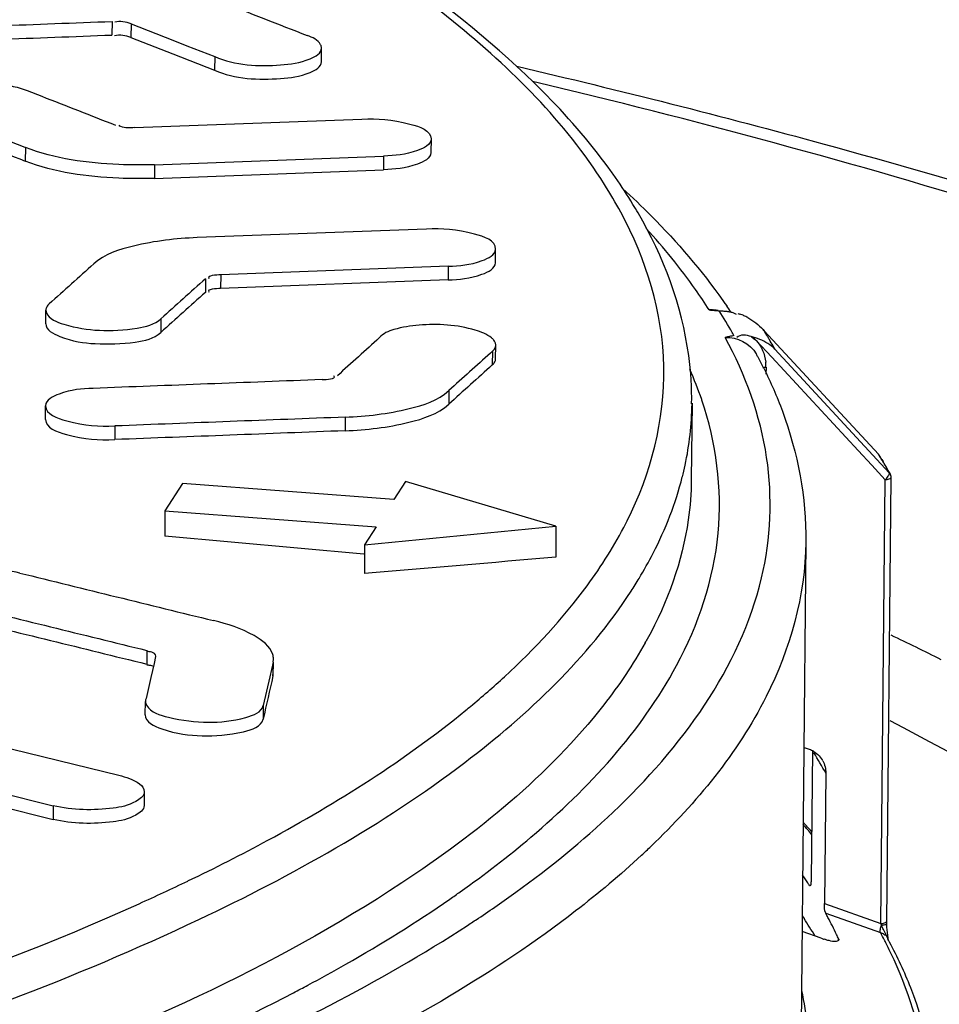
# Model space of a CAD drawing. Units: millimetres. Extents: x 0 to 8674, y 0 to 6134.
# Drawn here: x 6869 to 6920, y 3536 to 3591 of the extents above; entities that cross this region are included whole.
import ezdxf

# ---------------------------------------------------------------- set-up
doc = ezdxf.new("R2010")
doc.units = ezdxf.units.MM
doc.layers.add('CUVE-4000-REDXF_CONTINUOUS_LINE', color=7, linetype='Continuous')
doc.layers.add('TAMPON_D400_DXF_CONTINUOUS_LINE', color=7, linetype='Continuous')

msp = doc.modelspace()

# ---------------------------------------------------------------- linework, layer by layer
at = {"layer": 'CUVE-4000-REDXF_CONTINUOUS_LINE', "color": 7, "linetype": 'Continuous'}
msp.add_arc((6850.029, 3415.366), 156.15, 63.42869, 64.56542, dxfattribs=at)
for points, knots in [([(6968.752, 3565.569), (6957.576, 3571.562), (6914.549, 3594.998), (6872.202, 3619.764), (6841.761, 3639.575)], [0, 0, 0, 0, 0.258785, 1, 1, 1, 1]), ([(6881.788, 3631.138), (6913.966, 3634.622), (6982.573, 3623.592), (7045.124, 3598.184), (7076.945, 3583.195)], [0, 0, 0, 0, 0.479207, 1, 1, 1, 1]), ([(6881.788, 3631.138), (6896.79, 3621.915), (6960.069, 3584.773), (7025.255, 3551.013), (7075.065, 3525.977)], [0, 0, 0, 0, 0.240057, 1, 1, 1, 1]), ([(6896.297, 3587.988), (6902.013, 3586.653), (6922.951, 3581.363), (6943.557, 3574.535), (6957.962, 3568.209)], [0, 0, 0, 0, 0.271717, 1, 1, 1, 1]), ([(6964.262, 3564.033), (6959.589, 3566.371), (6937.967, 3576.085), (6915.122, 3582.851), (6897.172, 3587.15)], [0, 0, 0, 0, 0.220629, 1, 1, 1, 1]), ([(6917.021, 3551.637), (6924.858, 3547.604), (6937.751, 3539.706), (6951.058, 3521.966), (6947.286, 3501.455), (6937.132, 3492.841), (6931.291, 3488.687)], [0, 0, 0, 0, 0.317027, 0.544099, 0.74221, 1, 1, 1, 1])]:
    msp.add_open_spline(points, degree=3, knots=knots, dxfattribs=at)
at = {"layer": 'TAMPON_D400_DXF_CONTINUOUS_LINE', "color": 7, "linetype": 'Continuous'}
for p, q in [((6873.799, 3590.48), (6873.792, 3589.723)), ((6874.856, 3590.34), (6874.849, 3589.583)), ((6874.856, 3590.34), (6877.182, 3589.434)), ((6874.849, 3589.583), (6877.173, 3588.677)), ((6877.182, 3589.434), (6877.956, 3589.131)), ((6877.956, 3589.131), (6879.505, 3588.527)), ((6885.434, 3588.243), (6885.441, 3589.001)), ((6877.173, 3588.677), (6879.498, 3587.769)), ((6879.505, 3588.527), (6879.498, 3587.769)), ((6869.072, 3586.644), (6869.89, 3586.324)), ((6875.04, 3584.58), (6887.679, 3585.057)), ((6891.524, 3583.952), (6891.516, 3583.194)), ((6868.986, 3583.482), (6868.978, 3582.725)), ((6876.16, 3582.52), (6888.89, 3583)), ((6888.89, 3583), (6888.882, 3582.242)), ((6876.16, 3582.52), (6876.153, 3581.762)), ((6876.153, 3581.762), (6888.882, 3582.242)), ((6891.266, 3578.948), (6878.537, 3578.468)), ((6895.104, 3577.078), (6895.111, 3577.835)), ((6892.477, 3576.878), (6879.838, 3576.401)), ((6892.477, 3576.878), (6892.47, 3576.121)), ((6879.838, 3576.401), (6879.831, 3575.644)), ((6878.99, 3576.186), (6878.983, 3575.429)), ((6892.47, 3576.121), (6879.831, 3575.644)), ((6907.751, 3574.971), (6907.859, 3574.818)), ((6907.859, 3574.818), (6907.958, 3574.676)), ((6870.116, 3573.689), (6870.123, 3574.446)), ((6908.57, 3574.251), (6908.679, 3574.219)), ((6876.514, 3573.96), (6876.506, 3573.203)), ((6909.427, 3572.945), (6909.318, 3572.977)), ((6909.6, 3572.758), (6909.427, 3572.945)), ((6910.027, 3573.306), (6909.975, 3573.362)), ((6909.975, 3573.362), (6910.034, 3573.298)), ((6910.034, 3573.298), (6916.394, 3566.433)), ((6895.114, 3571.738), (6895.122, 3572.495)), ((6910.461, 3571.829), (6909.6, 3572.758)), ((6894.939, 3572.154), (6894.829, 3572.055)), ((6894.939, 3572.154), (6894.932, 3571.397)), ((6909.595, 3572.022), (6909.612, 3571.992)), ((6915.268, 3566.641), (6910.461, 3571.829)), ((6916.993, 3565.412), (6910.633, 3572.277)), ((6910.142, 3571.282), (6910.138, 3570.887)), ((6910.006, 3571.236), (6910.018, 3571.211)), ((6892.515, 3569.968), (6892.508, 3569.21)), ((6870.102, 3568.373), (6870.109, 3569.131)), ((6906.031, 3569.271), (6905.99, 3565.024)), ((6906.576, 3569.441), (6906.566, 3569.47)), ((6873.954, 3568.007), (6873.947, 3567.25)), ((6886.762, 3568.497), (6886.755, 3567.74)), ((6916.023, 3565.826), (6915.268, 3566.641)), ((6916.43, 3566.376), (6916.394, 3566.433)), ((6916.464, 3566.32), (6916.43, 3566.376)), ((6916.767, 3565.023), (6916.023, 3565.826)), ((6916.575, 3566.15), (6916.644, 3566.035)), ((6916.865, 3565.639), (6916.8, 3565.753)), ((6916.977, 3565.46), (6917.002, 3565.417)), ((6917.002, 3565.417), (6917.042, 3565.345)), ((6877.712, 3564.807), (6876.736, 3563.3)), ((6889.461, 3563.919), (6877.712, 3564.807)), ((6890.111, 3564.924), (6889.461, 3563.919)), ((6898.47, 3562.447), (6890.111, 3564.924)), ((6916.529, 3540.363), (6916.767, 3565.023)), ((6916.855, 3540.487), (6917.093, 3565.146)), ((6876.736, 3563.3), (6876.723, 3561.884)), ((6876.736, 3563.3), (6888.485, 3562.411)), ((6902.351, 3562.594), (6902.407, 3562.704)), ((6902.407, 3562.704), (6902.422, 3562.735)), ((6887.834, 3561.406), (6898.47, 3562.447)), ((6888.485, 3562.411), (6887.834, 3561.406)), ((6898.47, 3562.447), (6898.453, 3560.711)), ((6887.787, 3560.881), (6876.723, 3561.884)), ((6912.357, 3561.554), (6912.097, 3534.662)), ((6887.834, 3561.406), (6887.819, 3559.812)), ((6875.733, 3555.535), (6875.726, 3554.778)), ((6876.22, 3555.194), (6876.133, 3554.807)), ((6876.22, 3555.194), (6876.223, 3555.22)), ((6882.747, 3554.877), (6882.565, 3554.078)), ((6882.747, 3554.877), (6882.739, 3554.119)), ((6882.747, 3554.877), (6882.767, 3555.052)), ((6882.76, 3554.296), (6882.766, 3554.877)), ((6876.045, 3554.421), (6875.957, 3554.034)), ((6876.133, 3554.807), (6876.045, 3554.421)), ((6875.957, 3554.034), (6875.695, 3552.874)), ((6882.565, 3554.078), (6882.203, 3552.48)), ((6882.739, 3554.119), (6882.76, 3554.295)), ((6875.646, 3551.95), (6875.653, 3552.707)), ((6882.203, 3552.48), (6882.196, 3551.723)), ((6863.535, 3551.216), (6874.172, 3548.6)), ((6912.716, 3549.991), (6912.646, 3542.748)), ((6859.814, 3549.544), (6870.527, 3546.909)), ((6859.807, 3548.787), (6870.52, 3546.152)), ((6913.464, 3548.717), (6913.394, 3541.474)), ((6875.589, 3547.683), (6875.581, 3546.925)), ((6870.527, 3546.909), (6870.52, 3546.152)), ((6913.394, 3541.474), (6916.529, 3540.363)), ((6912.158, 3540.786), (6912.254, 3540.641)), ((6913.459, 3540.939), (6916.503, 3539.86)), ((6916.557, 3540.277), (6916.529, 3540.363)), ((6916.855, 3540.345), (6916.855, 3540.487)), ((6913.215, 3539.544), (6912.148, 3539.921)), ((6914.173, 3539.424), (6914.173, 3539.515)), ((6916.891, 3539.535), (6916.892, 3539.532)), ((6916.892, 3539.532), (6916.948, 3539.428)), ((6916.948, 3539.428), (6916.995, 3539.342))]:
    msp.add_line(p, q, dxfattribs=at)
for points in [[(6909.318, 3572.977), (6909.362, 3572.938), (6909.408, 3572.9), (6909.454, 3572.863), (6909.502, 3572.827), (6909.55, 3572.792), (6909.6, 3572.758)], [(6916.394, 3566.433), (6916.414, 3566.41), (6916.43, 3566.387), (6916.435, 3566.379)], [(6916.993, 3565.412), (6917.012, 3565.39), (6917.029, 3565.366), (6917.042, 3565.346)], [(6917.093, 3565.147), (6917.092, 3565.179), (6917.088, 3565.212), (6917.081, 3565.244), (6917.073, 3565.275), (6917.061, 3565.305), (6917.048, 3565.334), (6917.042, 3565.346)], [(6916.489, 3539.999), (6916.495, 3540.049), (6916.506, 3540.103), (6916.52, 3540.16), (6916.537, 3540.218), (6916.557, 3540.277)], [(6916.872, 3540.016), (6916.863, 3540.158), (6916.857, 3540.294), (6916.855, 3540.345)], [(6916.503, 3539.86), (6916.494, 3539.884), (6916.488, 3539.916), (6916.487, 3539.954), (6916.489, 3539.999)], [(6916.946, 3539.428), (6916.924, 3539.57), (6916.903, 3539.722), (6916.886, 3539.872), (6916.872, 3540.016)]]:
    msp.add_lwpolyline(points, dxfattribs=at)
for centre, radius, start, end in [((6876.638, 3564.292), 30.64, 34.8626, 36.0404), ((6878.292, 3565.429), 28.632, 31.3336, 34.8879), ((6859.184, 3555.76), 49.206, 29.3617, 31.4318), ((6879.798, 3566.36), 26.862, 30.1259, 31.3068), ((6882.406, 3556.989), 31.076, 33.9518, 34.6907), ((6907.084, 3572.44), 2.014, 85.6443, 92.9552), ((6911.09, 3621.795), 47.521, 265.0382, 265.3916), ((6907.086, 3572.458), 1.997, 78.3543, 85.6592), ((6908.877, 3594.47), 20.106, 265.422, 265.952), ((6908.529, 3589.617), 15.241, 265.9669, 266.3058), ((6885.352, 3560.455), 26.216, 29.0636, 32.156), ((6908.027, 3572.106), 2.211, 69.1356, 72.8471), ((6907.919, 3571.826), 2.512, 64.0991, 69.1066), ((6907.802, 3571.58), 2.785, 61.5078, 64.1409), ((6886.411, 3561.054), 25, 28.6052, 29.042), ((6886.988, 3559.083), 27.077, 30.8656, 31.6672), ((6887.378, 3559.317), 26.622, 30.4439, 30.8645), ((6887.778, 3559.551), 26.159, 29.5635, 30.4453), ((6909.084, 3570.727), 2.191, 45.0401, 54.4658), ((6888.179, 3559.779), 25.698, 29.1006, 29.5623), ((6886.153, 3559.29), 26.677, 28.0371, 28.4343), ((6886.66, 3559.558), 26.104, 26.5761, 28.0409), ((6908.115, 3571.299), 2.026, 359.508, 7.2809), ((6886.875, 3562.72), 20.816, 18.9225, 23.869), ((6888.826, 3569.457), 17.206, 347.8358, 359.2427), ((6892.131, 3551.416), 28.541, 31.08, 31.6196), ((6888.03, 3569.617), 18.018, 345.7243, 347.8716), ((6892.838, 3551.924), 27.666, 29.9889, 31.3542), ((6892.931, 3551.892), 27.61, 29.433, 30.8117), ((6893.623, 3552.378), 26.759, 29.1497, 29.7081), ((6881.111, 3572.785), 25.658, 327.041, 328.9211), ((6882.778, 3567.532), 23.676, 330.7368, 331.3059), ((6875.715, 3552.9), 1.812, 86.7929, 89.4185), ((6861.117, 3591.822), 51.135, 309.2397, 309.6155), ((6889.991, 3535.802), 26.791, 28.8209, 31.6247), ((6912.081, 3548.745), 1.381, 28.8215, 31.2141), ((6883.039, 3519.818), 39.101, 40.6676, 41.7607), ((6882.047, 3518.486), 40.82, 41.3623, 42.334), ((6872.817, 3576.84), 44.641, 312.9302, 313.8582), ((6887.95, 3526.93), 29.106, 32.6414, 33.6533), ((6774.777, 3760.986), 241.443, 294.60569, 295.31454), ((6888.454, 3527.253), 28.508, 32.2512, 32.6392), ((6855.27, 3595.619), 65.544, 304.68184, 305.30605), ((6853.808, 3601.119), 72.687, 303.14924, 303.71641), ((6888.628, 3525.11), 28.274, 30.9901, 33.3216), ((6891.132, 3528.825), 25.401, 27.8751, 28.4813), ((6891.948, 3529.252), 24.481, 25.4012, 27.8863), ((6914.758, 3543.9), 4.621, 250.4968, 252.5389), ((6892.727, 3529.627), 23.617, 24.7534, 25.3897), ((6893.906, 3527.582), 25.718, 27.4707, 28.5172), ((6894.323, 3527.8), 25.246, 26.9729, 27.469), ((6895.043, 3528.161), 24.441, 24.618, 26.9827), ((6837.549, 3624.985), 99.865, 297.64435, 298.15966), ((6894.225, 3532.634), 18.346, 6.2637, 12.6556)]:
    msp.add_arc(centre, radius, start, end, dxfattribs=at)
for points, knots in [([(6901.17, 3581.421), (6898.971, 3584.898), (6892.195, 3591.65), (6884.142, 3596.504), (6879.477, 3598.911)], [0, 0, 0, 0, 0.439319, 1, 1, 1, 1]), ([(6901.413, 3582.319), (6900.3, 3583.849), (6894.438, 3590.521), (6886.786, 3595.355), (6880.627, 3598.574)], [0, 0, 0, 0, 0.214092, 1, 1, 1, 1]), ([(6885.441, 3589.001), (6885.442, 3589.065), (6885.32, 3589.43), (6884.926, 3589.592), (6884.645, 3589.701)], [0, 0, 0, 0, 0.175509, 1, 1, 1, 1]), ([(6879.505, 3588.527), (6880.623, 3588.012), (6882.584, 3587.974), (6884.488, 3588.186), (6885.438, 3588.711), (6885.441, 3589.001)], [0, 0, 0, 0, 0.591857, 0.860656, 1, 1, 1, 1]), ([(6879.498, 3587.769), (6880.616, 3587.254), (6882.577, 3587.216), (6884.48, 3587.429), (6885.431, 3587.954), (6885.434, 3588.243)], [0, 0, 0, 0, 0.591857, 0.860656, 1, 1, 1, 1]), ([(6887.679, 3585.057), (6888.575, 3585.091), (6889.723, 3585.019), (6891.528, 3584.429), (6891.524, 3583.952)], [0, 0, 0, 0, 0.65258, 1, 1, 1, 1]), ([(6875.04, 3584.58), (6874.789, 3584.571), (6874.5, 3584.519), (6874.196, 3584.679), (6874.185, 3584.722)], [0, 0, 0, 0, 0.84842, 1, 1, 1, 1]), ([(6891.524, 3583.952), (6891.52, 3583.624), (6890.375, 3583.082), (6889.527, 3583.024), (6888.89, 3583)], [0, 0, 0, 0, 0.339672, 1, 1, 1, 1]), ([(6876.16, 3582.52), (6875.501, 3582.495), (6873.086, 3582.517), (6870.624, 3582.839), (6868.986, 3583.482)], [0, 0, 0, 0, 0.272719, 1, 1, 1, 1]), ([(6891.516, 3583.194), (6891.513, 3582.866), (6890.368, 3582.325), (6889.519, 3582.266), (6888.882, 3582.242)], [0, 0, 0, 0, 0.339672, 1, 1, 1, 1]), ([(6876.153, 3581.762), (6875.493, 3581.737), (6873.078, 3581.759), (6870.617, 3582.082), (6868.978, 3582.725)], [0, 0, 0, 0, 0.272719, 1, 1, 1, 1]), ([(6902.175, 3581.206), (6902.715, 3580.709), (6904.726, 3578.775), (6906.561, 3576.649), (6907.751, 3574.971)], [0, 0, 0, 0, 0.263118, 1, 1, 1, 1]), ([(6902.422, 3562.735), (6903.739, 3565.357), (6905.324, 3571.357), (6903.484, 3577.272), (6902.069, 3579.887)], [0, 0, 0, 0, 0.496698, 1, 1, 1, 1]), ([(6906.01, 3569.228), (6906.021, 3570.125), (6905.801, 3573.832), (6904.439, 3577.417), (6903.031, 3579.842)], [0, 0, 0, 0, 0.242485, 1, 1, 1, 1]), ([(6895.111, 3577.835), (6895.116, 3578.313), (6893.314, 3578.91), (6892.162, 3578.982), (6891.266, 3578.948)], [0, 0, 0, 0, 0.347854, 1, 1, 1, 1]), ([(6906.98, 3574.452), (6906.736, 3574.838), (6905.676, 3576.424), (6904.465, 3577.907), (6903.486, 3578.979)], [0, 0, 0, 0, 0.239312, 1, 1, 1, 1]), ([(6878.537, 3578.468), (6877.347, 3578.423), (6875.383, 3578.193), (6873.384, 3577.55), (6872.782, 3577.01)], [0, 0, 0, 0, 0.59569, 1, 1, 1, 1]), ([(6892.477, 3576.878), (6893.114, 3576.902), (6893.965, 3576.961), (6895.108, 3577.507), (6895.111, 3577.835)], [0, 0, 0, 0, 0.659826, 1, 1, 1, 1]), ([(6892.47, 3576.121), (6893.107, 3576.145), (6893.957, 3576.204), (6895.1, 3576.749), (6895.104, 3577.078)], [0, 0, 0, 0, 0.659826, 1, 1, 1, 1]), ([(6870.306, 3574.787), (6870.253, 3574.739), (6870.163, 3574.638), (6870.124, 3574.507), (6870.123, 3574.446)], [0, 0, 0, 0, 0.543616, 1, 1, 1, 1]), ([(6870.123, 3574.446), (6870.123, 3574.423), (6870.127, 3574.374), (6870.142, 3574.327), (6870.151, 3574.304)], [0, 0, 0, 0, 0.490064, 1, 1, 1, 1]), ([(6870.151, 3574.304), (6870.299, 3573.943), (6871.446, 3573.506), (6873.11, 3573.254), (6874.947, 3573.346), (6876.169, 3573.635), (6876.514, 3573.96)], [0, 0, 0, 0, 0.174825, 0.472968, 0.787519, 1, 1, 1, 1]), ([(6907.547, 3574.408), (6907.581, 3574.406), (6907.649, 3574.402), (6907.717, 3574.397), (6907.751, 3574.395)], [0, 0, 0, 0, 0.496454, 1, 1, 1, 1]), ([(6907.751, 3574.395), (6907.82, 3574.39), (6907.956, 3574.379), (6908.092, 3574.359), (6908.158, 3574.345)], [0, 0, 0, 0, 0.504969, 1, 1, 1, 1]), ([(6908.158, 3574.345), (6908.217, 3574.332), (6908.332, 3574.301), (6908.44, 3574.25), (6908.489, 3574.219)], [0, 0, 0, 0, 0.510337, 1, 1, 1, 1]), ([(6870.116, 3573.689), (6870.112, 3573.34), (6871.296, 3572.741), (6872.897, 3572.524), (6874.835, 3572.568), (6876.139, 3572.856), (6876.506, 3573.203)], [0, 0, 0, 0, 0.154097, 0.450087, 0.777453, 1, 1, 1, 1]), ([(6893.984, 3573.326), (6892.983, 3573.627), (6891.407, 3573.722), (6889.634, 3573.454), (6888.857, 3573.149), (6888.666, 3572.912)], [0, 0, 0, 0, 0.573462, 0.832989, 1, 1, 1, 1]), ([(6901.65, 3546.555), (6905.377, 3550.088), (6910.174, 3556.485), (6910.617, 3566.447), (6908.996, 3570.855), (6907.877, 3572.923)], [0, 0, 0, 0, 0.528493, 0.75805, 1, 1, 1, 1]), ([(6908.36, 3573.023), (6908.278, 3573.008), (6908.117, 3572.975), (6907.957, 3572.941), (6907.877, 3572.923)], [0, 0, 0, 0, 0.504483, 1, 1, 1, 1]), ([(6895.089, 3572.649), (6895.069, 3572.695), (6895.009, 3572.786), (6894.931, 3572.861), (6894.886, 3572.898)], [0, 0, 0, 0, 0.459523, 1, 1, 1, 1]), ([(6894.939, 3572.154), (6894.992, 3572.202), (6895.081, 3572.303), (6895.121, 3572.435), (6895.122, 3572.495)], [0, 0, 0, 0, 0.543462, 1, 1, 1, 1]), ([(6895.122, 3572.495), (6895.122, 3572.521), (6895.117, 3572.574), (6895.1, 3572.625), (6895.089, 3572.649)], [0, 0, 0, 0, 0.488679, 1, 1, 1, 1]), ([(6894.932, 3571.397), (6894.985, 3571.445), (6895.074, 3571.546), (6895.114, 3571.678), (6895.114, 3571.738)], [0, 0, 0, 0, 0.543462, 1, 1, 1, 1]), ([(6909.971, 3571.253), (6909.997, 3571.261), (6910.054, 3571.274), (6910.112, 3571.28), (6910.142, 3571.282)], [0, 0, 0, 0, 0.482319, 1, 1, 1, 1]), ([(6910.018, 3571.211), (6910.405, 3570.436), (6911.743, 3567.385), (6912.379, 3564.013), (6912.354, 3561.548)], [0, 0, 0, 0, 0.259886, 1, 1, 1, 1]), ([(6872.743, 3570.096), (6872.106, 3570.072), (6871.252, 3570.013), (6870.113, 3569.461), (6870.109, 3569.131)], [0, 0, 0, 0, 0.659024, 1, 1, 1, 1]), ([(6886.762, 3568.497), (6887.952, 3568.543), (6889.916, 3568.776), (6891.915, 3569.425), (6892.515, 3569.968)], [0, 0, 0, 0, 0.595396, 1, 1, 1, 1]), ([(6870.109, 3569.131), (6870.104, 3568.651), (6871.901, 3568.044), (6873.058, 3567.972), (6873.954, 3568.007)], [0, 0, 0, 0, 0.348576, 1, 1, 1, 1]), ([(6886.755, 3567.74), (6887.944, 3567.785), (6889.909, 3568.018), (6891.907, 3568.668), (6892.508, 3569.21)], [0, 0, 0, 0, 0.595396, 1, 1, 1, 1]), ([(6905.174, 3554.703), (6906.389, 3556.961), (6908.065, 3561.899), (6907.376, 3567.089), (6906.576, 3569.441)], [0, 0, 0, 0, 0.507902, 1, 1, 1, 1]), ([(6870.102, 3568.374), (6870.097, 3567.894), (6871.894, 3567.287), (6873.051, 3567.215), (6873.947, 3567.25)], [0, 0, 0, 0, 0.348576, 1, 1, 1, 1]), ([(6916.767, 3565.023), (6916.831, 3565.078), (6916.919, 3565.191), (6917, 3565.325), (6916.999, 3565.386)], [0, 0, 0, 0, 0.578711, 1, 1, 1, 1]), ([(6916.999, 3565.386), (6916.999, 3565.391), (6916.998, 3565.4), (6916.995, 3565.408), (6916.993, 3565.412)], [0, 0, 0, 0, 0.533855, 1, 1, 1, 1]), ([(6903.086, 3559.54), (6903.362, 3559.997), (6904.362, 3561.782), (6905.119, 3563.709), (6905.491, 3565.174)], [0, 0, 0, 0, 0.260942, 1, 1, 1, 1]), ([(6905.99, 3565.024), (6905.983, 3564.278), (6905.75, 3561.198), (6904.668, 3558.214), (6903.546, 3556.164)], [0, 0, 0, 0, 0.241826, 1, 1, 1, 1]), ([(6916.767, 3565.023), (6916.841, 3565.027), (6916.947, 3565.049), (6917.08, 3565.104), (6917.09, 3565.147)], [0, 0, 0, 0, 0.626571, 1, 1, 1, 1]), ([(6912.357, 3561.547), (6912.327, 3558.595), (6910.491, 3552.125), (6906.27, 3547.075), (6903.748, 3544.651)], [0, 0, 0, 0, 0.457641, 1, 1, 1, 1]), ([(6868.665, 3559.837), (6867.585, 3560.102), (6865.952, 3560.111), (6864.275, 3559.805), (6863.606, 3559.315), (6863.604, 3559.078)], [0, 0, 0, 0, 0.622538, 0.867229, 1, 1, 1, 1]), ([(6834.896, 3526.786), (6849.857, 3529.926), (6870.395, 3535.582), (6892.688, 3547.984), (6900.235, 3555.115), (6902.64, 3558.826)], [0, 0, 0, 0, 0.601242, 0.826072, 1, 1, 1, 1]), ([(6893.722, 3552.43), (6894.365, 3552.962), (6896.711, 3555.004), (6898.85, 3557.3), (6900.198, 3559.134)], [0, 0, 0, 0, 0.268247, 1, 1, 1, 1]), ([(6882.729, 3555.311), (6882.586, 3555.779), (6881.423, 3556.634), (6880.222, 3557.002), (6879.444, 3557.193)], [0, 0, 0, 0, 0.379316, 1, 1, 1, 1]), ([(6903.432, 3555.958), (6902.756, 3554.751), (6899.153, 3549.467), (6894.063, 3545.368), (6889.902, 3542.622)], [0, 0, 0, 0, 0.21724, 1, 1, 1, 1]), ([(6876.225, 3555.22), (6876.237, 3555.324), (6876.008, 3555.477), (6875.827, 3555.468), (6875.74, 3555.469)], [0, 0, 0, 0, 0.547496, 1, 1, 1, 1]), ([(6882.767, 3555.052), (6882.767, 3555.095), (6882.761, 3555.183), (6882.742, 3555.269), (6882.729, 3555.311)], [0, 0, 0, 0, 0.493914, 1, 1, 1, 1]), ([(6876.123, 3554.638), (6876.086, 3554.659), (6875.984, 3554.693), (6875.879, 3554.705), (6875.816, 3554.709)], [0, 0, 0, 0, 0.405768, 1, 1, 1, 1]), ([(6893.151, 3542.13), (6894.502, 3543.086), (6899.111, 3546.623), (6903.2, 3551.03), (6905.174, 3554.703)], [0, 0, 0, 0, 0.28419, 1, 1, 1, 1]), ([(6875.654, 3552.708), (6875.653, 3552.671), (6875.665, 3552.593), (6875.698, 3552.523), (6875.718, 3552.489)], [0, 0, 0, 0, 0.480236, 1, 1, 1, 1]), ([(6875.695, 3552.874), (6875.682, 3552.848), (6875.661, 3552.793), (6875.654, 3552.736), (6875.654, 3552.708)], [0, 0, 0, 0, 0.510232, 1, 1, 1, 1]), ([(6875.718, 3552.489), (6875.959, 3552.093), (6877.25, 3551.685), (6879.123, 3551.485), (6880.84, 3551.632), (6882.117, 3552.099), (6882.203, 3552.48)], [0, 0, 0, 0, 0.201598, 0.523182, 0.830087, 1, 1, 1, 1]), ([(6878.015, 3542.728), (6879.514, 3543.448), (6884.905, 3546.188), (6890.065, 3549.442), (6893.463, 3552.217)], [0, 0, 0, 0, 0.274826, 1, 1, 1, 1]), ([(6875.646, 3551.95), (6875.643, 3551.552), (6877.028, 3550.922), (6878.805, 3550.747), (6880.662, 3550.838), (6882.101, 3551.303), (6882.196, 3551.723)], [0, 0, 0, 0, 0.168706, 0.489639, 0.81756, 1, 1, 1, 1]), ([(6912.247, 3550.131), (6912.33, 3550.117), (6912.492, 3550.078), (6912.645, 3550.012), (6912.718, 3549.973)], [0, 0, 0, 0, 0.503255, 1, 1, 1, 1]), ([(6874.172, 3548.6), (6874.373, 3548.55), (6874.88, 3548.399), (6875.592, 3548.05), (6875.589, 3547.682)], [0, 0, 0, 0, 0.360063, 1, 1, 1, 1]), ([(6875.589, 3547.682), (6875.587, 3547.444), (6874.92, 3546.95), (6873.24, 3546.636), (6871.606, 3546.644), (6870.527, 3546.909)], [0, 0, 0, 0, 0.133348, 0.378083, 1, 1, 1, 1]), ([(6875.581, 3546.925), (6875.579, 3546.687), (6874.912, 3546.192), (6873.233, 3545.879), (6871.599, 3545.886), (6870.52, 3546.152)], [0, 0, 0, 0, 0.133348, 0.378083, 1, 1, 1, 1]), ([(6894.155, 3540.658), (6894.857, 3541.127), (6897.471, 3542.939), (6899.954, 3544.948), (6901.65, 3546.555)], [0, 0, 0, 0, 0.265459, 1, 1, 1, 1]), ([(6903.222, 3544.154), (6902.052, 3543.066), (6896.5, 3538.422), (6890.164, 3534.794), (6885.103, 3532.329)], [0, 0, 0, 0, 0.221098, 1, 1, 1, 1]), ([(6889.902, 3542.622), (6882.702, 3537.869), (6864.587, 3529.817), (6845.602, 3524.794), (6834.855, 3522.539)], [0, 0, 0, 0, 0.439992, 1, 1, 1, 1]), ([(6912.582, 3542.452), (6912.578, 3542.452), (6912.57, 3542.456), (6912.566, 3542.462), (6912.563, 3542.466)], [0, 0, 0, 0, 0.408415, 1, 1, 1, 1]), ([(6912.646, 3542.748), (6912.646, 3542.679), (6912.632, 3542.6), (6912.615, 3542.454), (6912.582, 3542.452)], [0, 0, 0, 0, 0.673373, 1, 1, 1, 1]), ([(6834.052, 3528.737), (6837.956, 3529.556), (6851.985, 3532.799), (6865.812, 3537.183), (6875.307, 3541.467)], [0, 0, 0, 0, 0.276899, 1, 1, 1, 1]), ([(6884.678, 3536.941), (6885.389, 3537.321), (6888.082, 3538.806), (6890.7, 3540.429), (6892.566, 3541.72)], [0, 0, 0, 0, 0.262152, 1, 1, 1, 1]), ([(6883.081, 3534.414), (6884.033, 3534.873), (6887.611, 3536.661), (6891.09, 3538.653), (6893.554, 3540.262)], [0, 0, 0, 0, 0.264231, 1, 1, 1, 1]), ([(6916.529, 3540.363), (6916.595, 3540.367), (6916.702, 3540.388), (6916.813, 3540.431), (6916.841, 3540.467)], [0, 0, 0, 0, 0.593722, 1, 1, 1, 1]), ([(6916.557, 3540.277), (6916.625, 3540.281), (6916.711, 3540.302), (6916.841, 3540.313), (6916.853, 3540.345)], [0, 0, 0, 0, 0.665097, 1, 1, 1, 1]), ([(6916.671, 3540.031), (6916.65, 3540.071), (6916.609, 3540.151), (6916.573, 3540.234), (6916.557, 3540.277)], [0, 0, 0, 0, 0.503821, 1, 1, 1, 1]), ([(6916.841, 3540.467), (6916.843, 3540.47), (6916.848, 3540.476), (6916.851, 3540.484), (6916.852, 3540.487)], [0, 0, 0, 0, 0.529655, 1, 1, 1, 1]), ([(6916.503, 3539.86), (6916.518, 3539.855), (6916.547, 3539.844), (6916.576, 3539.833), (6916.59, 3539.827)], [0, 0, 0, 0, 0.488894, 1, 1, 1, 1]), ([(6916.59, 3539.827), (6916.662, 3539.796), (6916.793, 3539.732), (6916.894, 3539.605), (6916.903, 3539.537)], [0, 0, 0, 0, 0.534262, 1, 1, 1, 1]), ([(6913.655, 3539.414), (6913.609, 3539.425), (6913.514, 3539.449), (6913.42, 3539.476), (6913.371, 3539.492)], [0, 0, 0, 0, 0.484389, 1, 1, 1, 1]), ([(6914.186, 3539.463), (6914.183, 3539.405), (6913.936, 3539.328), (6913.78, 3539.385), (6913.655, 3539.414)], [0, 0, 0, 0, 0.309429, 1, 1, 1, 1]), ([(6914.173, 3539.515), (6914.178, 3539.506), (6914.184, 3539.489), (6914.186, 3539.471), (6914.186, 3539.463)], [0, 0, 0, 0, 0.537941, 1, 1, 1, 1]), ([(6916.995, 3539.342), (6917.431, 3538.523), (6918.933, 3535.324), (6919.669, 3531.746), (6919.644, 3529.141)], [0, 0, 0, 0, 0.262615, 1, 1, 1, 1]), ([(6919.161, 3529.792), (6919.17, 3530.507), (6919.036, 3533.442), (6918.187, 3536.325), (6917.263, 3538.343)], [0, 0, 0, 0, 0.243575, 1, 1, 1, 1]), ([(6872.007, 3531.121), (6873.069, 3531.543), (6877.093, 3533.193), (6881.043, 3535.032), (6883.884, 3536.521)], [0, 0, 0, 0, 0.262671, 1, 1, 1, 1])]:
    msp.add_open_spline(points, degree=3, knots=knots, dxfattribs=at)
for points in [[(6879.839, 3591.575), (6881.442, 3590.951), (6883.043, 3590.326), (6884.645, 3589.701)], [(6861.07, 3589.995), (6865.313, 3590.157), (6869.556, 3590.319), (6873.799, 3590.48)], [(6874.856, 3590.34), (6874.573, 3590.451), (6874.238, 3590.525), (6873.947, 3590.433)], [(6861.062, 3589.238), (6865.305, 3589.4), (6869.549, 3589.562), (6873.792, 3589.723)], [(6874.849, 3589.583), (6874.565, 3589.693), (6874.23, 3589.768), (6873.94, 3589.676)], [(6868.196, 3586.898), (6868.494, 3586.836), (6868.79, 3586.758), (6869.072, 3586.644)], [(6869.89, 3586.324), (6871.255, 3585.791), (6872.619, 3585.256), (6873.982, 3584.722)], [(6864.076, 3585.407), (6865.713, 3584.766), (6867.349, 3584.125), (6868.986, 3583.482)], [(6864.068, 3584.65), (6865.705, 3584.009), (6867.342, 3583.367), (6868.978, 3582.725)], [(6872.782, 3577.01), (6871.956, 3576.27), (6871.131, 3575.528), (6870.306, 3574.787)], [(6879.838, 3576.401), (6879.61, 3576.392), (6879.029, 3576.368), (6879.184, 3576.2)], [(6878.99, 3576.186), (6878.164, 3575.444), (6877.339, 3574.702), (6876.514, 3573.96)], [(6878.983, 3575.429), (6878.157, 3574.687), (6877.331, 3573.945), (6876.506, 3573.203)], [(6879.831, 3575.644), (6879.603, 3575.635), (6879.022, 3575.61), (6879.177, 3575.443)], [(6909.13, 3574.027), (6909.445, 3573.856), (6909.732, 3573.625), (6909.975, 3573.362)], [(6888.666, 3572.912), (6887.884, 3572.208), (6887.102, 3571.503), (6886.321, 3570.798)], [(6894.886, 3572.898), (6894.63, 3573.11), (6894.303, 3573.23), (6893.984, 3573.326)], [(6907.877, 3572.923), (6908.523, 3572.958), (6909.276, 3572.584), (6909.595, 3572.022)], [(6909.318, 3572.977), (6909.061, 3573.045), (6908.685, 3573.122), (6908.523, 3572.912)], [(6910.358, 3572.51), (6910.079, 3572.709), (6909.754, 3572.844), (6909.427, 3572.945)], [(6909.6, 3572.758), (6909.899, 3572.438), (6910.07, 3571.99), (6910.125, 3571.556)], [(6894.829, 3572.055), (6894.057, 3571.36), (6893.286, 3570.664), (6892.515, 3569.968)], [(6894.932, 3571.397), (6894.123, 3570.669), (6893.315, 3569.94), (6892.508, 3569.21)], [(6885.473, 3570.581), (6885.701, 3570.59), (6886.282, 3570.615), (6886.127, 3570.783)], [(6885.473, 3570.581), (6881.23, 3570.42), (6876.987, 3570.258), (6872.743, 3570.096)], [(6886.762, 3568.497), (6882.493, 3568.334), (6878.223, 3568.171), (6873.954, 3568.007)], [(6886.755, 3567.74), (6882.485, 3567.577), (6878.216, 3567.413), (6873.947, 3567.25)], [(6900.198, 3559.134), (6901.003, 3560.229), (6901.733, 3561.385), (6902.351, 3562.594)], [(6898.453, 3560.711), (6894.908, 3560.412), (6891.364, 3560.113), (6887.819, 3559.812)], [(6868.665, 3559.837), (6872.258, 3558.956), (6875.851, 3558.074), (6879.444, 3557.193)], [(6865.021, 3558.166), (6868.592, 3557.289), (6872.162, 3556.412), (6875.733, 3555.535)], [(6865.013, 3557.408), (6868.584, 3556.532), (6872.155, 3555.655), (6875.726, 3554.778)], [(6882.739, 3554.119), (6882.558, 3553.321), (6882.377, 3552.522), (6882.196, 3551.723)], [(6912.718, 3549.973), (6912.938, 3549.856), (6913.133, 3549.674), (6913.262, 3549.461)], [(6913.291, 3549.411), (6913.406, 3549.202), (6913.466, 3548.956), (6913.464, 3548.717)], [(6913.459, 3540.939), (6913.373, 3541.097), (6913.392, 3541.295), (6913.394, 3541.474)], [(6916.935, 3539.447), (6916.879, 3539.653), (6916.772, 3539.842), (6916.671, 3540.031)]]:
    msp.add_open_spline(points, degree=3, dxfattribs=at)

doc.saveas('drawing.dxf')
